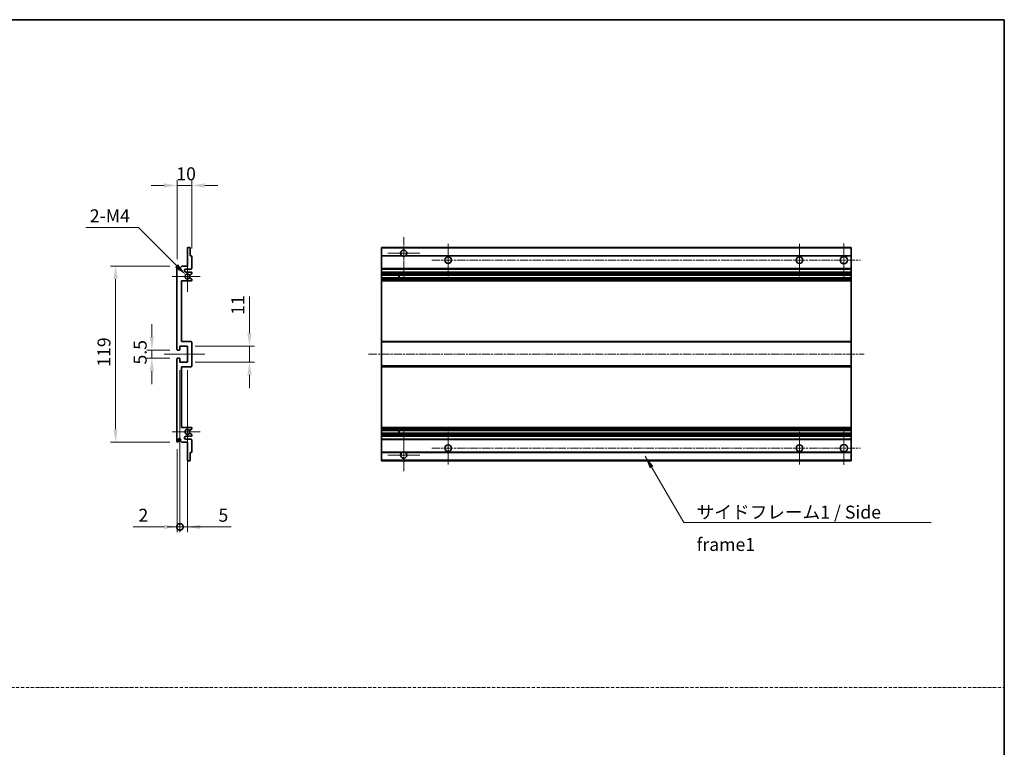
# Model space of a CAD drawing. Units: millimetres. Extents: x 18 to 9081, y 36 to 1300.
# Drawn here: x 4857 to 5522, y 528 to 1019 of the extents above; entities that cross this region are included whole.
import ezdxf

# ---------------------------------------------------------------- set-up
doc = ezdxf.new("R2010")
doc.units = ezdxf.units.MM
doc.linetypes.add('CHAIN', pattern=[0.3543, 0.2362, -0.0295, 0.0591, -0.0295])
doc.linetypes.add('DASH_DOT', pattern=[0.37, 0.24, -0.06, 0.01, -0.06])
for name, color, linetype, lineweight in [('Border (ISO)', 7, 'Continuous', 35), ('Center Mark (ISO)', 131, 'Continuous', 18), ('Centerline (ISO)', 131, 'Continuous', 18), ('Dimension (ISO)', 7, 'Continuous', 18), ('Dimension (ISO) @ 1', 7, 'Continuous', 18), ('Sketch Geometry (ISO)', 7, 'Continuous', 18), ('Symbol (ISO)', 7, 'Continuous', 18), ('Symbol (ISO) @ 1', 7, 'Continuous', 18), ('Visible (ISO)', 7, 'Continuous', 35), ('Visible Narrow (ISO)', 7, 'Continuous', 25)]:
    doc.layers.add(name, color=color, linetype=linetype, lineweight=lineweight)
doc.styles.add('Note Text (TK)', font='MS PGothic.ttf')
doc.dimstyles.new('Default - Method 1b (TK)', dxfattribs={"dimscale": 4, "dimtxt": 2.5, "dimasz": 2.5, "dimexe": 1, "dimexo": 1.5, "dimgap": 1, "dimtad": 1, "dimtoh": 1, "dimrnd": 1e-08, "dimdsep": 46, "dimtxsty": 'Note Text (TK)', "dimcen": 0.09, "dimdle": 5, "dimclrd": 100, "dimclre": 100, "dimclrt": 7, "dimadec": 1, "dimazin": 1, "dimtfac": 1, "dimtmove": 0, "dimatfit": 3, "dimfxl": 1, "dimtolj": 1, "dimlwd": -1, "dimlwe": -1, "dimarcsym": 0})
doc.dimstyles.new('Default - Method 1b (TK)$7', dxfattribs={"dimscale": 4, "dimtxt": 2.5, "dimasz": 2.5, "dimexe": 1, "dimexo": 1.5, "dimgap": 1, "dimtad": 1, "dimtoh": 1, "dimrnd": 1e-08, "dimdsep": 46, "dimtxsty": 'Note Text (TK)', "dimcen": 0.09, "dimdle": 5, "dimclrd": 100, "dimclre": 100, "dimclrt": 7, "dimadec": 1, "dimazin": 1, "dimtfac": 1, "dimtmove": 0, "dimatfit": 3, "dimfxl": 1, "dimtolj": 1, "dimlwd": -1, "dimlwe": -1, "dimarcsym": 0})

# ---------------------------------------------------------------- blocks, each defined once
blk = doc.blocks.new('図面枠 tk図枠')
at = {"layer": 'Border (ISO)'}
for p, q in [((14.5, 289), (405.5, 289)), ((405.5, 289), (405.5, 8))]:
    blk.add_line(p, q, dxfattribs=at)
blk = doc.blocks.new('*D89')
at = {"layer": 'Defpoints', "color": 0}
for p in [(4963.1, 907.27), (4973.1, 859.47), (4963.1, 852.27)]:
    blk.add_point(p, dxfattribs=at)
at = {"layer": 'Dimension (ISO)', "color": 100}
for p, q in [((4954.35, 907.27), (4945.6, 907.27)), ((4963.1, 857.52), (4963.1, 910.77)), ((4973.1, 907.27), (4963.1, 907.27)), ((4973.1, 864.72), (4973.1, 910.77)), ((4981.85, 907.27), (4990.6, 907.27))]:
    blk.add_line(p, q, dxfattribs=at)
for points in [[(4954.35, 908.73), (4954.35, 905.81), (4963.1, 907.27)], [(4981.85, 908.73), (4981.85, 905.81), (4973.1, 907.27)]]:
    blk.add_solid(points, dxfattribs=at)
at = {"layer": 'Dimension (ISO)', "color": 7, "insert": (4962.63, 915.15), "char_height": 8.75, "attachment_point": 4, "style": 'Note Text (TK)'}
blk.add_mtext('\\A1;10', dxfattribs=at)
blk = doc.blocks.new('*D90')
at = {"layer": 'Defpoints', "color": 0}
for p in [(4968.95, 846.92), (4970.1, 845.77)]:
    blk.add_point(p, dxfattribs=at)
at = {"layer": 'Dimension (ISO)', "color": 100}
for p, q in [((4901.47, 878.88), (4936.98, 878.88)), ((4936.98, 878.88), (4962.76, 853.11))]:
    blk.add_line(p, q, dxfattribs=at)
blk.add_solid([(4963.79, 854.14), (4961.73, 852.07), (4968.95, 846.92)], dxfattribs=at)
at = {"layer": 'Dimension (ISO)', "color": 7, "insert": (4901.47, 886.76), "char_height": 8.75, "attachment_point": 4, "style": 'Note Text (TK)'}
blk.add_mtext('\\A1; \\fＭＳ Ｐゴシック|b0|i0;\\H8.7500;2-M4', dxfattribs=at)
blk = doc.blocks.new('*D91')
at = {"layer": 'Defpoints', "color": 0}
for p in [(4963.6, 796.02), (4946.1, 790.52), (4963.6, 790.52)]:
    blk.add_point(p, dxfattribs=at)
at = {"layer": 'Dimension (ISO)', "color": 100}
for p, q in [((4946.1, 804.77), (4946.1, 813.52)), ((4958.35, 796.02), (4942.6, 796.02)), ((4946.1, 796.02), (4946.1, 790.52)), ((4958.35, 790.52), (4942.6, 790.52)), ((4946.1, 781.77), (4946.1, 773.02))]:
    blk.add_line(p, q, dxfattribs=at)
for points in [[(4944.64, 804.77), (4947.55, 804.77), (4946.1, 796.02)], [(4944.64, 781.77), (4947.55, 781.77), (4946.1, 790.52)]]:
    blk.add_solid(points, dxfattribs=at)
at = {"layer": 'Dimension (ISO)', "color": 7, "insert": (4938.22, 786.26), "char_height": 8.75, "attachment_point": 4, "rotation": 90, "style": 'Note Text (TK)'}
blk.add_mtext('\\A1;5.5', dxfattribs=at)
blk = doc.blocks.new('*D92')
at = {"layer": 'Defpoints', "color": 0}
for p in [(4963.6, 852.77), (4921.6, 733.77), (4963.6, 733.77)]:
    blk.add_point(p, dxfattribs=at)
at = {"layer": 'Dimension (ISO)', "color": 100}
for p, q in [((4958.35, 852.77), (4918.1, 852.77)), ((4921.6, 844.02), (4921.6, 742.52)), ((4958.35, 733.77), (4918.1, 733.77))]:
    blk.add_line(p, q, dxfattribs=at)
for points in [[(4920.14, 844.02), (4923.05, 844.02), (4921.6, 852.77)], [(4920.14, 742.52), (4923.05, 742.52), (4921.6, 733.77)]]:
    blk.add_solid(points, dxfattribs=at)
at = {"layer": 'Dimension (ISO)', "color": 7, "insert": (4913.72, 784.75), "char_height": 8.75, "attachment_point": 4, "rotation": 90, "style": 'Note Text (TK)'}
blk.add_mtext('\\A1;119', dxfattribs=at)
blk = doc.blocks.new('*D93')
at = {"layer": 'Defpoints', "color": 0}
for p in [(4970.1, 798.77), (5012.1, 798.77), (4970.1, 787.77)]:
    blk.add_point(p, dxfattribs=at)
at = {"layer": 'Dimension (ISO)', "color": 100}
for p, q in [((5012.1, 807.52), (5012.1, 832.27)), ((4975.35, 798.77), (5015.6, 798.77)), ((5012.1, 787.77), (5012.1, 798.77)), ((4975.35, 787.77), (5015.6, 787.77)), ((5012.1, 779.02), (5012.1, 770.27))]:
    blk.add_line(p, q, dxfattribs=at)
for points in [[(5010.64, 807.52), (5013.55, 807.52), (5012.1, 798.77)], [(5010.64, 779.02), (5013.55, 779.02), (5012.1, 787.77)]]:
    blk.add_solid(points, dxfattribs=at)
at = {"layer": 'Dimension (ISO)', "color": 7, "insert": (5004.22, 819.77), "char_height": 8.75, "attachment_point": 4, "rotation": 90, "style": 'Note Text (TK)'}
blk.add_mtext('\\A1;11', dxfattribs=at)
blk = doc.blocks.new('_DotSmall')
at = {"color": 0, "linetype": 'ByBlock', "const_width": 0.5}
blk.add_lwpolyline([(-0.0625, 0, 1), (0.0625, 0, 1)], format="xyb", close=True, dxfattribs=at)
blk = doc.blocks.new('*D94')
at = {"layer": 'Defpoints', "color": 0}
for p in [(4965.1, 787.77), (4963.1, 734.27), (4965.1, 676.52)]:
    blk.add_point(p, dxfattribs=at)
at = {"layer": 'Dimension (ISO)', "color": 100}
for p, q in [((4965.1, 782.52), (4965.1, 673.02)), ((4963.1, 729.02), (4963.1, 673.02)), ((4954.35, 676.52), (4933.52, 676.52)), ((4965.1, 676.52), (4963.1, 676.52)), ((4965.1, 676.52), (4982.6, 676.52))]:
    blk.add_line(p, q, dxfattribs=at)
blk.add_solid([(4954.35, 677.98), (4954.35, 675.06), (4963.1, 676.52)], dxfattribs=at)
at = {"layer": 'Dimension (ISO)', "color": 100, "xscale": 8.75, "yscale": 8.75, "zscale": 8.75, "rotation": 180}
blk.add_blockref('_DotSmall', (4965.1, 676.52), dxfattribs=at)
at = {"layer": 'Dimension (ISO)', "color": 7, "insert": (4937.02, 684.4), "char_height": 8.75, "attachment_point": 4, "style": 'Note Text (TK)'}
blk.add_mtext('\\A1;2', dxfattribs=at)
blk = doc.blocks.new('*D95')
at = {"layer": 'Defpoints', "color": 0}
for p in [(4965.1, 787.77), (4970.1, 787.77), (4970.1, 676.52)]:
    blk.add_point(p, dxfattribs=at)
at = {"layer": 'Dimension (ISO)', "color": 100}
for p, q in [((4965.1, 782.52), (4965.1, 673.02)), ((4970.1, 782.52), (4970.1, 673.02)), ((4965.1, 676.52), (4956.35, 676.52)), ((4965.1, 676.52), (4970.1, 676.52)), ((4978.85, 676.52), (4999.67, 676.52))]:
    blk.add_line(p, q, dxfattribs=at)
blk.add_solid([(4978.85, 677.98), (4978.85, 675.06), (4970.1, 676.52)], dxfattribs=at)
at = {"layer": 'Dimension (ISO)', "color": 100, "xscale": 8.75, "yscale": 8.75, "zscale": 8.75}
blk.add_blockref('_DotSmall', (4965.1, 676.52), dxfattribs=at)
at = {"layer": 'Dimension (ISO)', "color": 7, "insert": (4991.1, 684.4), "char_height": 8.75, "attachment_point": 4, "style": 'Note Text (TK)'}
blk.add_mtext('\\A1;5', dxfattribs=at)

msp = doc.modelspace()

# ---------------------------------------------------------------- linework, layer by layer
at = {"layer": 'Center Mark (ISO)', "linetype": 'CHAIN', "ltscale": 9.00068}
for p, q in [((5116.37, 872.372), (5116.37, 844.022)), ((5116.37, 742.522), (5116.37, 714.172))]:
    msp.add_line(p, q, dxfattribs=at)
at = {"layer": 'Center Mark (ISO)', "linetype": 'CHAIN', "ltscale": 6.984632}
for p, q in [((5146.37, 867.772), (5146.37, 845.772)), ((5383.87, 867.772), (5383.87, 845.772)), ((5146.37, 740.772), (5146.37, 718.772)), ((5383.87, 740.772), (5383.87, 718.772))]:
    msp.add_line(p, q, dxfattribs=at)
at = {"layer": 'Center Mark (ISO)', "linetype": 'CHAIN', "ltscale": 7.143376}
for p, q in [((5413.87, 868.022), (5413.87, 845.522)), ((5413.87, 741.022), (5413.87, 718.522))]:
    msp.add_line(p, q, dxfattribs=at)
at = {"layer": 'Center Mark (ISO)', "linetype": 'CHAIN', "ltscale": 6.889386}
for p, q in [((5127.22, 861.522), (5105.52, 861.522)), ((5127.22, 725.022), (5105.52, 725.022))]:
    msp.add_line(p, q, dxfattribs=at)
at = {"layer": 'Center Mark (ISO)', "linetype": 'CHAIN', "ltscale": 6.585233}
for p, q in [((4970.0952, 856.143), (4970.0952, 835.401)), ((4970.0952, 751.143), (4970.0952, 730.401))]:
    msp.add_line(p, q, dxfattribs=at)
at = {"layer": 'Center Mark (ISO)', "linetype": 'CHAIN', "ltscale": 6.070585}
for p, q in [((4978.8452, 845.772), (4959.7242, 845.772)), ((4978.8452, 740.772), (4959.7242, 740.772))]:
    msp.add_line(p, q, dxfattribs=at)
at = {"layer": 'Centerline (ISO)', "linetype": 'CHAIN', "ltscale": 23.990969}
for p, q in [((5135.37, 856.772), (5425.12, 856.772)), ((5092.62, 793.272), (5427.62, 793.272)), ((5135.37, 729.772), (5425.12, 729.772))]:
    msp.add_line(p, q, dxfattribs=at)
at = {"layer": 'Centerline (ISO)', "linetype": 'CHAIN', "ltscale": 8.730815}
msp.add_line((4954.3452, 793.272), (4981.8452, 793.272), dxfattribs=at)
at = {"layer": 'Sketch Geometry (ISO)', "color": 4, "linetype": 'DASH_DOT', "lineweight": 18, "ltscale": 9.032109}
msp.add_line((4153.8686, 567.9968), (5522.3686, 567.9968), dxfattribs=at)
at = {"layer": 'Visible (ISO)'}
for p, q in [((4970.0952, 852.772), (4970.0952, 864.972)), ((4970.3952, 865.272), (4971.7952, 865.272)), ((4972.0952, 864.972), (4972.0952, 859.772)), ((4972.0952, 859.772), (4972.7952, 859.772)), ((4973.0952, 859.472), (4973.0952, 851.272)), ((5101.37, 864.972), (5101.37, 865.272)), ((5418.87, 865.272), (5101.37, 865.272)), ((5101.37, 864.972), (5101.37, 859.772)), ((5101.37, 859.472), (5101.37, 859.772)), ((5115.2092, 859.772), (5101.37, 859.772)), ((5101.37, 859.472), (5101.37, 851.272)), ((5418.87, 859.772), (5117.5308, 859.772)), ((5418.87, 865.272), (5418.87, 864.972)), ((5418.87, 859.772), (5418.87, 864.972)), ((5418.87, 859.772), (5418.87, 859.472)), ((5418.87, 851.272), (5418.87, 859.472)), ((4963.0952, 796.522), (4963.0952, 852.272)), ((4964.0952, 852.272), (4964.0952, 850.872)), ((4965.4452, 851.772), (4966.4452, 852.772)), ((4966.4452, 852.772), (4970.0952, 852.772)), ((4965.4452, 850.872), (4965.4452, 851.772)), ((4972.5952, 850.772), (4969.0952, 850.772)), ((4969.0952, 848.772), (4972.5952, 848.772)), ((4972.9452, 847.502), (4971.672, 846.7669)), ((4973.0952, 848.272), (4973.0952, 847.7618)), ((5101.37, 850.772), (5101.37, 851.272)), ((5101.37, 850.772), (5101.37, 848.772)), ((5418.87, 850.772), (5101.37, 850.772)), ((5101.37, 848.272), (5101.37, 848.772)), ((5418.87, 848.772), (5101.37, 848.772)), ((5101.37, 848.272), (5101.37, 847.7618)), ((5101.37, 847.502), (5101.37, 847.7618)), ((5101.37, 847.502), (5101.37, 846.7669)), ((5101.37, 846.7267), (5101.37, 846.7669)), ((5418.87, 846.7267), (5101.37, 846.7267)), ((5101.37, 844.8172), (5101.37, 846.7267)), ((5113.17, 846.7267), (5113.17, 844.8172)), ((5113.1826, 846.7267), (5113.1826, 844.8172)), ((5418.87, 851.272), (5418.87, 850.772)), ((5418.87, 848.772), (5418.87, 850.772)), ((5418.87, 848.772), (5418.87, 848.272)), ((5418.87, 847.7618), (5418.87, 848.272)), ((5418.87, 847.7618), (5418.87, 847.502)), ((5418.87, 846.7669), (5418.87, 847.502)), ((5418.87, 846.7669), (5418.87, 846.7267)), ((5418.87, 844.8172), (5418.87, 846.7267)), ((4966.0952, 842.772), (4966.0952, 801.772)), ((4972.5952, 842.772), (4966.0952, 842.772)), ((4971.6688, 844.7787), (4972.9421, 844.0638)), ((4973.0952, 843.8022), (4973.0952, 843.272)), ((5101.37, 844.7787), (5101.37, 844.8172)), ((5418.87, 844.8172), (5101.37, 844.8172)), ((5101.37, 844.7787), (5101.37, 844.0638)), ((5101.37, 843.8022), (5101.37, 844.0638)), ((5101.37, 843.8022), (5101.37, 843.272)), ((5101.37, 842.772), (5101.37, 843.272)), ((5101.37, 842.772), (5101.37, 801.772)), ((5418.87, 842.772), (5101.37, 842.772)), ((5418.87, 844.8172), (5418.87, 844.7787)), ((5418.87, 844.0638), (5418.87, 844.7787)), ((5418.87, 844.0638), (5418.87, 843.8022)), ((5418.87, 843.272), (5418.87, 843.8022)), ((5418.87, 843.272), (5418.87, 842.772)), ((5418.87, 801.772), (5418.87, 842.772)), ((4965.0952, 798.772), (4965.0952, 796.322)), ((4970.0952, 798.772), (4965.0952, 798.772)), ((4966.0952, 801.772), (4972.5952, 801.772)), ((4970.0952, 787.772), (4970.0952, 798.772)), ((4973.0952, 801.272), (4973.0952, 785.272)), ((5101.37, 801.272), (5101.37, 801.772)), ((5418.87, 801.772), (5101.37, 801.772)), ((5101.37, 801.272), (5101.37, 785.272)), ((5418.87, 801.772), (5418.87, 801.272)), ((5418.87, 785.272), (5418.87, 801.272)), ((4964.7952, 796.022), (4963.5952, 796.022)), ((4963.0952, 734.272), (4963.0952, 790.022)), ((4963.5952, 790.522), (4964.7952, 790.522)), ((4965.0952, 790.222), (4965.0952, 787.772)), ((4965.0952, 787.772), (4970.0952, 787.772)), ((4966.0952, 784.772), (4966.0952, 743.772)), ((4972.5952, 784.772), (4966.0952, 784.772)), ((5101.37, 784.772), (5101.37, 785.272)), ((5101.37, 784.772), (5101.37, 743.772)), ((5418.87, 784.772), (5101.37, 784.772)), ((5418.87, 785.272), (5418.87, 784.772)), ((5418.87, 743.772), (5418.87, 784.772)), ((4966.0952, 743.772), (4972.5952, 743.772)), ((4972.9421, 742.4802), (4971.6688, 741.7652)), ((4971.672, 739.7771), (4972.9452, 739.042)), ((4973.0952, 743.272), (4973.0952, 742.7418)), ((5101.37, 743.272), (5101.37, 743.772)), ((5418.87, 743.772), (5101.37, 743.772)), ((5101.37, 743.272), (5101.37, 742.7418)), ((5101.37, 742.4802), (5101.37, 742.7418)), ((5101.37, 742.4802), (5101.37, 741.7652)), ((5101.37, 741.7268), (5101.37, 741.7652)), ((5101.37, 739.8173), (5101.37, 741.7268)), ((5418.87, 741.7268), (5101.37, 741.7268)), ((5101.37, 739.7771), (5101.37, 739.8173)), ((5418.87, 739.8173), (5101.37, 739.8173)), ((5101.37, 739.7771), (5101.37, 739.042)), ((5101.37, 738.7822), (5101.37, 739.042)), ((5113.17, 741.7268), (5113.17, 739.8173)), ((5113.1826, 741.7268), (5113.1826, 739.8173)), ((5418.87, 743.772), (5418.87, 743.272)), ((5418.87, 742.7418), (5418.87, 743.272)), ((5418.87, 742.7418), (5418.87, 742.4802)), ((5418.87, 741.7652), (5418.87, 742.4802)), ((5418.87, 741.7652), (5418.87, 741.7268)), ((5418.87, 739.8173), (5418.87, 741.7268)), ((5418.87, 739.8173), (5418.87, 739.7771)), ((5418.87, 739.042), (5418.87, 739.7771)), ((5418.87, 739.042), (5418.87, 738.7822)), ((4964.0952, 735.672), (4964.0952, 734.272)), ((4965.4452, 734.772), (4965.4452, 735.672)), ((4966.4452, 733.772), (4965.4452, 734.772)), ((4970.0952, 733.772), (4966.4452, 733.772)), ((4972.5952, 737.772), (4969.0952, 737.772)), ((4969.0952, 735.772), (4972.5952, 735.772)), ((4970.0952, 721.572), (4970.0952, 733.772)), ((4973.0952, 738.7822), (4973.0952, 738.272)), ((4973.0952, 735.272), (4973.0952, 727.072)), ((5101.37, 738.7822), (5101.37, 738.272)), ((5101.37, 737.772), (5101.37, 738.272)), ((5101.37, 737.772), (5101.37, 735.772)), ((5418.87, 737.772), (5101.37, 737.772)), ((5101.37, 735.272), (5101.37, 735.772)), ((5418.87, 735.772), (5101.37, 735.772)), ((5101.37, 735.272), (5101.37, 727.072)), ((5418.87, 738.272), (5418.87, 738.7822)), ((5418.87, 738.272), (5418.87, 737.772)), ((5418.87, 735.772), (5418.87, 737.772)), ((5418.87, 735.772), (5418.87, 735.272)), ((5418.87, 727.072), (5418.87, 735.272)), ((4972.0952, 726.772), (4972.0952, 721.572)), ((4972.7952, 726.772), (4972.0952, 726.772)), ((5101.37, 726.772), (5101.37, 727.072)), ((5101.37, 726.772), (5101.37, 721.572)), ((5115.2092, 726.772), (5101.37, 726.772)), ((5418.87, 726.772), (5117.5308, 726.772)), ((5418.87, 727.072), (5418.87, 726.772)), ((5418.87, 721.572), (5418.87, 726.772)), ((4971.7952, 721.272), (4970.3952, 721.272)), ((5101.37, 721.272), (5101.37, 721.572)), ((5418.87, 721.272), (5101.37, 721.272)), ((5418.87, 721.572), (5418.87, 721.272))]:
    msp.add_line(p, q, dxfattribs=at)
for centre, radius in [((5146.37, 856.772), 2.25), ((5383.87, 856.772), 2.25), ((5413.87, 856.772), 2.5), ((5413.87, 729.772), 2.5), ((5146.37, 729.772), 2.25), ((5383.87, 729.772), 2.25)]:
    msp.add_circle(centre, radius, dxfattribs=at)
for centre, radius, start, end in [((4970.3952, 864.972), 0.3, 90, 180), ((4971.7952, 864.972), 0.3, 0, 90), ((4972.7952, 859.472), 0.3, 0, 90), ((5116.37, 861.522), 2.1, 303.5573098, 236.4426902), ((5116.37, 861.522), 2.1, 257.4720946, 282.5279054), ((4963.5952, 852.272), 0.5, 0, 180), ((4964.7702, 850.9517), 0.6797, 186.7329213, 353.2670787), ((4969.0952, 849.772), 1, 90, 270), ((4970.0952, 845.772), 1.621, 37.7283889, 322.2671998), ((4970.0952, 845.772), 1.6, 41.3289876, 318.6666011), ((4971.522, 847.0267), 0.3, 241.1653183, 300), ((4972.5952, 851.272), 0.5, 270, 0), ((4972.5952, 848.272), 0.5, 0, 90), ((4972.7952, 847.7618), 0.3, 300, 0), ((4971.5219, 844.5172), 0.3, 60.6854743, 118.8302705), ((4972.5952, 843.272), 0.5, 270, 0), ((4972.7952, 843.8022), 0.3, 0, 60.6854743), ((4972.5952, 801.272), 0.5, 0, 90), ((4963.5952, 796.522), 0.5, 180, 270), ((4964.7952, 796.322), 0.3, 270, 0), ((4963.5952, 790.022), 0.5, 90, 180), ((4964.7952, 790.222), 0.3, 0, 90), ((4972.5952, 785.272), 0.5, 270, 0), ((4970.0952, 740.772), 1.621, 37.7328002, 322.2716111), ((4970.0952, 740.772), 1.6, 41.3333989, 318.6710124), ((4971.5219, 742.0268), 0.3, 241.1697295, 299.3145257), ((4971.522, 739.5173), 0.3, 60, 118.8346817), ((4972.5952, 743.272), 0.5, 0, 90), ((4972.7952, 742.7418), 0.3, 299.3145257, 0), ((4972.7952, 738.7822), 0.3, 0, 60), ((4963.5952, 734.272), 0.5, 180, 0), ((4964.7702, 735.5923), 0.6797, 6.7329213, 173.2670787), ((4969.0952, 736.772), 1, 90, 270), ((4972.5952, 738.272), 0.5, 270, 0), ((4972.5952, 735.272), 0.5, 0, 90), ((4972.7952, 727.072), 0.3, 270, 0), ((5116.37, 725.022), 2.1, 123.5573098, 56.4426902), ((5116.37, 725.022), 2.1, 77.4720946, 102.5279054), ((4970.3952, 721.572), 0.3, 180, 270), ((4971.7952, 721.572), 0.3, 270, 0)]:
    msp.add_arc(centre, radius, start, end, dxfattribs=at)
for points, knots in [([(5115.9145, 859.472), (5115.8055, 859.4962), (5115.6999, 859.5291), (5115.5272, 859.5967), (5115.4379, 859.6386), (5115.3399, 859.6917), (5115.3057, 859.7114), (5115.2612, 859.7384), (5115.2424, 859.7503), (5115.2163, 859.7672), (5115.2092, 859.772), (5115.2092, 859.772)], [-0.0853709179, -0.0853709179, -0.0853709179, -0.0853709179, -0.0545116262, -0.0545116262, -0.0293355354, -0.0293355354, -0.0179856969, -0.0179856969, -0.0089928485, -0.0089928485, 0, 0, 0, 0]), ([(5117.5308, 859.772), (5117.5308, 859.772), (5117.5236, 859.7672), (5117.4976, 859.7503), (5117.4788, 859.7384), (5117.4342, 859.7114), (5117.4001, 859.6917), (5117.302, 859.6386), (5117.2127, 859.5967), (5117.04, 859.5291), (5116.9345, 859.4962), (5116.8255, 859.472)], [-0.2570614387, -0.2570614387, -0.2570614387, -0.2570614387, -0.2480685903, -0.2480685903, -0.2390757418, -0.2390757418, -0.2277259033, -0.2277259033, -0.2025498125, -0.2025498125, -0.1716905209, -0.1716905209, -0.1716905209, -0.1716905209]), ([(4971.2967, 846.8286), (4971.3188, 846.8035), (4971.3466, 846.7809), (4971.377, 846.7641), (4971.3771, 846.764), (4971.3773, 846.7639)], [0.1522671185, 0.1522671185, 0.1522671185, 0.1522671185, 0.1622798581, 0.1622798581, 0.1623400483, 0.1623400483, 0.1623400483, 0.1623400483]), ([(4971.3772, 844.78), (4971.3771, 844.7799), (4971.3769, 844.7798), (4971.3465, 844.763), (4971.3187, 844.7403), (4971.2967, 844.7153)], [0.1421941886, 0.1421941886, 0.1421941886, 0.1421941886, 0.1422543788, 0.1422543788, 0.1522671185, 0.1522671185, 0.1522671185, 0.1522671185]), ([(4971.2967, 741.8287), (4971.3187, 741.8036), (4971.3465, 741.781), (4971.3769, 741.7642), (4971.3771, 741.7641), (4971.3772, 741.764)], [0.1522671185, 0.1522671185, 0.1522671185, 0.1522671185, 0.1622798581, 0.1622798581, 0.1623400483, 0.1623400483, 0.1623400483, 0.1623400483]), ([(4971.3773, 739.7801), (4971.3771, 739.78), (4971.377, 739.7799), (4971.3466, 739.7631), (4971.3188, 739.7404), (4971.2967, 739.7154)], [0.1421941886, 0.1421941886, 0.1421941886, 0.1421941886, 0.1422543788, 0.1422543788, 0.1522671185, 0.1522671185, 0.1522671185, 0.1522671185]), ([(5115.2092, 726.772), (5115.2092, 726.772), (5115.2163, 726.7768), (5115.2424, 726.7936), (5115.2612, 726.8055), (5115.3057, 726.8326), (5115.3399, 726.8523), (5115.4379, 726.9054), (5115.5272, 726.9473), (5115.6999, 727.0148), (5115.8055, 727.0478), (5115.9145, 727.072)], [-0.2570614387, -0.2570614387, -0.2570614387, -0.2570614387, -0.2480685903, -0.2480685903, -0.2390757418, -0.2390757418, -0.2277259033, -0.2277259033, -0.2025498125, -0.2025498125, -0.1716905209, -0.1716905209, -0.1716905209, -0.1716905209]), ([(5116.8255, 727.072), (5116.9345, 727.0478), (5117.04, 727.0148), (5117.2127, 726.9473), (5117.302, 726.9054), (5117.4001, 726.8523), (5117.4342, 726.8326), (5117.4788, 726.8055), (5117.4976, 726.7936), (5117.5236, 726.7768), (5117.5308, 726.772), (5117.5308, 726.772)], [-0.0853709179, -0.0853709179, -0.0853709179, -0.0853709179, -0.0545116262, -0.0545116262, -0.0293355354, -0.0293355354, -0.0179856969, -0.0179856969, -0.0089928485, -0.0089928485, 0, 0, 0, 0])]:
    msp.add_open_spline(points, degree=3, knots=knots, dxfattribs=at)
at = {"layer": 'Visible Narrow (ISO)'}
for p, q in [((5418.87, 864.972), (5101.37, 864.972)), ((5115.9145, 859.472), (5101.37, 859.472)), ((5418.87, 859.472), (5116.8255, 859.472)), ((5418.87, 851.272), (5101.37, 851.272)), ((5418.87, 848.272), (5101.37, 848.272)), ((5418.87, 847.7618), (5101.37, 847.7618)), ((5418.87, 847.502), (5101.37, 847.502)), ((5418.87, 846.7669), (5101.37, 846.7669)), ((5418.87, 844.7787), (5101.37, 844.7787)), ((5418.87, 844.0638), (5101.37, 844.0638)), ((5418.87, 843.8022), (5101.37, 843.8022)), ((5418.87, 843.272), (5101.37, 843.272)), ((5418.87, 801.272), (5101.37, 801.272)), ((5418.87, 785.272), (5101.37, 785.272)), ((5418.87, 743.272), (5101.37, 743.272)), ((5418.87, 742.7418), (5101.37, 742.7418)), ((5418.87, 742.4802), (5101.37, 742.4802)), ((5418.87, 741.7652), (5101.37, 741.7652)), ((5418.87, 739.7771), (5101.37, 739.7771)), ((5418.87, 739.042), (5101.37, 739.042)), ((5418.87, 738.7822), (5101.37, 738.7822)), ((5418.87, 738.272), (5101.37, 738.272)), ((5418.87, 735.272), (5101.37, 735.272)), ((5115.9145, 727.072), (5101.37, 727.072)), ((5418.87, 727.072), (5116.8255, 727.072)), ((5418.87, 721.572), (5101.37, 721.572))]:
    msp.add_line(p, q, dxfattribs=at)

# ---------------------------------------------------------------- block references
at = {"xscale": 3.5, "yscale": 3.5, "zscale": 3.5}
msp.add_blockref('図面枠 tk図枠', (4103.1185, 7.8134), dxfattribs=at)

# ---------------------------------------------------------------- texts
at = {"layer": 'Symbol (ISO)', "color": 7, "insert": (5314.3804, 690.881), "char_height": 8.75, "width": 166.505847, "attachment_point": 1, "line_spacing_factor": 1.5, "style": 'Note Text (TK)'}
msp.add_mtext('{\\fＭＳ Ｐゴシック|b0|i0;サイドフレーム1 / Side frame1}', dxfattribs=at)

# ---------------------------------------------------------------- dimensions: what is measured, and where the dimension line sits
at = {"layer": 'Dimension (ISO) @ 1', "color": 100}
for base, p1, p2, angle, override, picture, middle in [((4963.0952, 907.272), (4973.0952, 859.472), (4963.0952, 852.272), 180, {"dimscale": 1, "dimtxt": 8.75, "dimasz": 8.75, "dimexe": 3.5, "dimexo": 5.25, "dimgap": 3.5, "dimtoh": 0, "dimdec": 2, "dimcen": 0.315, "dimtol": 0, "dimlim": 0, "dimtp": 0, "dimtm": 0, "dimtdec": 2, "dimtix": 0, "dimtofl": 1, "dimtmove": 0, "dimatfit": 1}, '*D89', (4968.0952, 907.272)), ((4921.5952, 733.772), (4963.5952, 852.772), (4963.5952, 733.772), 90, {"dimscale": 1, "dimtxt": 8.75, "dimasz": 8.75, "dimexe": 3.5, "dimexo": 5.25, "dimgap": 3.5, "dimtoh": 0, "dimdec": 2, "dimcen": 0.315, "dimtol": 0, "dimlim": 0, "dimtp": 0, "dimtm": 0, "dimtdec": 2, "dimtix": 0, "dimtofl": 0, "dimtmove": 0, "dimatfit": 1}, '*D92', (4921.5952, 793.272)), ((5012.0952, 798.772), (4970.0952, 787.772), (4970.0952, 798.772), 90, {"dimscale": 1, "dimtxt": 8.75, "dimasz": 8.75, "dimexe": 3.5, "dimexo": 5.25, "dimgap": 3.5, "dimtoh": 0, "dimdec": 2, "dimcen": 0.315, "dimtol": 0, "dimlim": 0, "dimtp": 0, "dimtm": 0, "dimtdec": 2, "dimtix": 0, "dimtofl": 1, "dimtmove": 0, "dimatfit": 1}, '*D93', (5012.0952, 824.2713)), ((4946.0952, 790.522), (4963.5952, 796.022), (4963.5952, 790.522), 90, {"dimscale": 1, "dimtxt": 8.75, "dimasz": 8.75, "dimexe": 3.5, "dimexo": 5.25, "dimgap": 3.5, "dimtoh": 0, "dimdec": 2, "dimcen": 0.315, "dimtol": 0, "dimlim": 0, "dimtp": 0, "dimtm": 0, "dimtdec": 2, "dimtix": 0, "dimtofl": 1, "dimtmove": 0, "dimatfit": 1}, '*D91', (4946.0952, 793.272)), ((4965.0952, 676.522), (4963.0952, 734.272), (4965.0952, 787.772), 180, {"dimscale": 1, "dimtxt": 8.75, "dimasz": 8.75, "dimexe": 3.5, "dimexo": 5.25, "dimgap": 3.5, "dimtoh": 0, "dimdec": 2, "dimblk2": 'DotSmall', "dimsah": 1, "dimcen": 0.315, "dimdle": 0, "dimtol": 0, "dimlim": 0, "dimtp": 0, "dimtm": 0, "dimtdec": 2, "dimtix": 0, "dimtofl": 1, "dimtmove": 0, "dimatfit": 1}, '*D94', (4939.5597, 676.522)), ((4970.0952, 676.522), (4965.0952, 787.772), (4970.0952, 787.772), 180, {"dimscale": 1, "dimtxt": 8.75, "dimasz": 8.75, "dimexe": 3.5, "dimexo": 5.25, "dimgap": 3.5, "dimtoh": 0, "dimdec": 2, "dimblk1": 'DotSmall', "dimsah": 1, "dimcen": 0.315, "dimdle": 0, "dimtol": 0, "dimlim": 0, "dimtp": 0, "dimtm": 0, "dimtdec": 2, "dimtix": 0, "dimtofl": 1, "dimtmove": 0, "dimatfit": 1}, '*D95', (4993.6308, 676.522))]:
    dim = msp.add_linear_dim(base=base, p1=p1, p2=p2, angle=angle, dimstyle='Default - Method 1b (TK)', override=override, dxfattribs=at)
    dim.commit()
    dim.dimension.update_dxf_attribs({"geometry": picture, "text_midpoint": middle, "dimtype": 128})
dim = msp.add_radius_dim(center=(4970.0952, 845.772), mpoint=(4968.949, 846.9182), text=' \\fＭＳ Ｐゴシック|b0|i0;\\H8.7500;2-M4', dimstyle='Default - Method 1b (TK)', override={"dimscale": 1, "dimtxt": 8.75, "dimasz": 8.75, "dimexe": 3.5, "dimexo": 5.25, "dimgap": 3.5, "dimtih": 1, "dimdec": 2, "dimlfac": 1, "dimcen": 0, "dimtol": 0, "dimlim": 0, "dimtp": 0, "dimtm": 0, "dimtdec": 2, "dimtix": 0, "dimtofl": 0, "dimtmove": 0, "dimatfit": 3}, dxfattribs=at)
dim.commit()
dim.dimension.update_dxf_attribs({"geometry": '*D90', "text_midpoint": (4917.474, 878.8847), "dimtype": 132})

# ---------------------------------------------------------------- leaders
at = {"layer": 'Symbol (ISO) @ 1', "color": 100, "annotation_type": 0, "has_hookline": 1, "hookline_direction": 0, "text_width": 158.6435}
msp.add_leader([(5279.5523, 724.3829), (5305.6304, 679.54), (5314.3804, 679.54)], dimstyle='Default - Method 1b (TK)$7', override={"dimscale": 1, "dimtxt": 8.75, "dimasz": 8.75, "dimgap": 0, "dimtad": 1}, dxfattribs=at)

doc.saveas('drawing.dxf')
